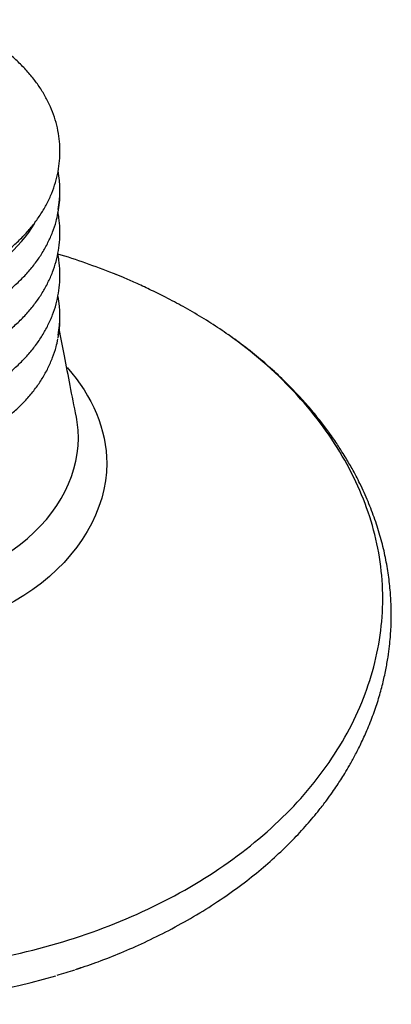
# Model space of a CAD drawing. Units: millimetres. Extents: x -18 to 678, y -18 to 1174.
# Drawn here: x 156 to 197, y 106 to 214 of the extents above; entities that cross this region are included whole.
import ezdxf

# ---------------------------------------------------------------- set-up
doc = ezdxf.new("R2010")
doc.units = ezdxf.units.MM
for name, color, linetype in [('$DDT_AUDIT_GENERATED_(665)', 7, 'Continuous'), ('$DDT_AUDIT_GENERATED_(675)', 7, 'Continuous'), ('$DDT_AUDIT_GENERATED_(679)', 7, 'Continuous'), ('$DDT_AUDIT_GENERATED_(91)', 7, 'Continuous'), ('Default', 7, 'Continuous')]:
    doc.layers.add(name, color=color, linetype=linetype)

# ---------------------------------------------------------------- blocks, each defined once
blk = doc.blocks.new('SE2')
at = {"layer": '$DDT_AUDIT_GENERATED_(665)', "color": 7, "linetype": 'Continuous'}
for p, q in [((160.51, 195.37), (160.51, 195.69)), ((160.51, 181.62), (160.51, 181.93))]:
    blk.add_line(p, q, dxfattribs=at)
for centre, end_param in [((138.01, 195.69), 3.271975), ((138.01, 195.37), 3.141593), ((138.01, 181.93), 3.271975), ((138.01, 181.62), 3.141593)]:
    blk.add_ellipse(centre, major_axis=(-22.5, 0), ratio=0.707107, start_param=3.004918, end_param=end_param, dxfattribs=at)
for points, knots in [([(138.01, 174.78), (138.34, 174.79), (139.13, 174.79), (140.57, 174.87), (142.2, 175.05), (143.83, 175.32), (145.42, 175.67), (146.98, 176.1), (148.48, 176.62), (149.93, 177.21), (151.32, 177.89), (152.63, 178.63), (153.86, 179.45), (155.01, 180.32), (156.06, 181.26), (157.01, 182.26), (157.86, 183.3), (158.6, 184.39), (159.22, 185.51), (159.72, 186.66), (160.11, 187.84), (160.37, 189.03), (160.51, 190.23), (160.53, 191.43), (160.44, 192.44), (160.33, 193.05), (160.29, 193.26)], [0, 0, 0, 0, 0.0062868, 0.0181427, 0.0300019, 0.0418632, 0.0537273, 0.0655947, 0.0774658, 0.0893406, 0.1012185, 0.1130985, 0.124978, 0.1368539, 0.1487218, 0.1605765, 0.1724116, 0.1842203, 0.1959962, 0.2077344, 0.2194328, 0.2310931, 0.2427212, 0.2543272, 0.2659238, 0.2720175, 0.2720175, 0.2720175, 0.2720175]), ([(138.01, 179.17), (138.34, 179.17), (139.13, 179.18), (140.57, 179.26), (142.2, 179.43), (143.83, 179.7), (145.42, 180.05), (146.98, 180.49), (148.48, 181), (149.93, 181.6), (151.32, 182.27), (152.63, 183.02), (153.86, 183.83), (155.01, 184.71), (156.06, 185.65), (157.01, 186.64), (157.86, 187.68), (158.6, 188.77), (159.22, 189.9), (159.72, 191.04), (160.09, 192.14), (160.22, 192.78), (160.28, 193.11)], [0, 0, 0, 0, 0.027564, 0.079546, 0.131542, 0.183548, 0.235566, 0.287598, 0.339646, 0.391711, 0.443789, 0.495877, 0.547962, 0.600031, 0.652066, 0.704043, 0.755933, 0.807708, 0.859339, 0.910805, 0.962096, 1, 1, 1, 1]), ([(138.01, 170.11), (138.34, 170.12), (139.13, 170.12), (140.57, 170.2), (142.2, 170.38), (143.83, 170.65), (145.42, 171), (146.98, 171.43), (148.48, 171.95), (149.93, 172.55), (151.32, 173.22), (152.63, 173.96), (153.86, 174.78), (155.01, 175.66), (156.06, 176.6), (157.01, 177.59), (157.86, 178.63), (158.6, 179.72), (159.22, 180.84), (159.73, 182), (160.11, 183.17), (160.37, 184.36), (160.51, 185.56), (160.53, 186.77), (160.43, 187.79), (160.33, 188.41), (160.28, 188.64)], [0, 0, 0, 0, 0.0062875, 0.0181441, 0.030004, 0.041866, 0.0537309, 0.0655991, 0.077471, 0.0893465, 0.1012253, 0.1131062, 0.1249865, 0.1368632, 0.1487319, 0.1605872, 0.1724228, 0.1842318, 0.1960078, 0.2077458, 0.2194437, 0.2311033, 0.2427305, 0.2543355, 0.2659311, 0.2724648, 0.2724648, 0.2724648, 0.2724648]), ([(138.01, 165.41), (138.34, 165.42), (139.13, 165.42), (140.57, 165.5), (142.2, 165.68), (143.83, 165.95), (145.42, 166.3), (146.98, 166.73), (148.48, 167.25), (149.93, 167.85), (151.32, 168.52), (152.63, 169.26), (153.86, 170.08), (155.01, 170.96), (156.06, 171.9), (157.01, 172.89), (157.86, 173.93), (158.6, 175.02), (159.22, 176.14), (159.72, 177.29), (160.09, 178.39), (160.22, 179.03), (160.28, 179.36)], [0, 0, 0, 0, 0.027564, 0.079546, 0.131542, 0.183548, 0.235566, 0.287598, 0.339646, 0.391711, 0.443789, 0.495877, 0.547962, 0.600031, 0.652066, 0.704043, 0.755933, 0.807708, 0.859339, 0.910805, 0.962096, 1, 1, 1, 1])]:
    blk.add_open_spline(points, degree=3, knots=knots, dxfattribs=at)
at = {"layer": '$DDT_AUDIT_GENERATED_(675)', "color": 7, "linetype": 'Continuous'}
blk.add_open_spline([(115.51, 199.87), (115.52, 199.63), (115.53, 199.05), (115.64, 198), (115.89, 196.83), (116.26, 195.65), (116.75, 194.51), (117.36, 193.39), (118.08, 192.31), (118.91, 191.27), (119.84, 190.27), (120.87, 189.33), (122, 188.45), (123.22, 187.63), (124.52, 186.87), (125.89, 186.19), (127.33, 185.58), (128.82, 185.06), (130.37, 184.61), (131.96, 184.25), (133.58, 183.97), (135.22, 183.78), (136.88, 183.67), (138.55, 183.66), (140.21, 183.73), (141.86, 183.89), (143.49, 184.14), (145.09, 184.47), (146.65, 184.89), (148.17, 185.39), (149.63, 185.97), (151.03, 186.62), (152.36, 187.35), (153.61, 188.15), (154.77, 189.02), (155.85, 189.94), (156.82, 190.93), (157.69, 191.96), (158.45, 193.04), (159.1, 194.15), (159.63, 195.3), (160.04, 196.47), (160.33, 197.66), (160.49, 198.86), (160.53, 200.06), (160.45, 201.27), (160.25, 202.46), (159.92, 203.63), (159.48, 204.79), (158.92, 205.92), (158.24, 207.02), (157.46, 208.07), (156.56, 209.09), (155.57, 210.05), (154.47, 210.96), (153.29, 211.8), (152.02, 212.58), (150.68, 213.29), (149.4, 213.87), (148.57, 214.19), (148.22, 214.32)], degree=3, knots=[0, 0, 0, 0, 0.0063758, 0.01797, 0.0295685, 0.0411826, 0.0528232, 0.0644974, 0.0762081, 0.0879549, 0.099734, 0.1115402, 0.1233675, 0.1352101, 0.1470629, 0.1589217, 0.1707836, 0.1826459, 0.1945074, 0.2063675, 0.2182263, 0.2300838, 0.2419408, 0.2537976, 0.2656552, 0.2775141, 0.2893749, 0.3012383, 0.3131051, 0.3249754, 0.3368494, 0.3487267, 0.3606064, 0.3724862, 0.3843631, 0.3962332, 0.4080912, 0.4199309, 0.4317457, 0.443529, 0.4552754, 0.4669821, 0.47865, 0.4902842, 0.5018938, 0.5134912, 0.5250872, 0.5366938, 0.5483231, 0.5599837, 0.5716803, 0.5834134, 0.5951806, 0.606977, 0.6187969, 0.6306342, 0.6424836, 0.6543405, 0.6662016, 0.6745631, 0.6745631, 0.6745631, 0.6745631], dxfattribs=at)
at = {"layer": '$DDT_AUDIT_GENERATED_(679)', "color": 7, "linetype": 'Continuous'}
blk.add_ellipse((138.01, 198.01), major_axis=(21.5, 0), ratio=0.707107, start_param=3.527419, end_param=5.878932, dxfattribs=at)
at = {"layer": '$DDT_AUDIT_GENERATED_(91)', "color": 7, "linetype": 'Continuous'}
for centre, radius, start, end in [((138.02, 115.73), 76.24, 68.1799, 73.026), ((138.15, 184.48), 78.02, 286.4138, 287.9196), ((138.15, 184.48), 78.02, 269.8989, 286.2976)]:
    blk.add_arc(centre, radius, start, end, dxfattribs=at)
for points, knots in [([(109.39, 186.41), (108.18, 185.93), (103.77, 184.02), (96.8, 180.01), (89.59, 173.72), (84.24, 166.59), (80.92, 158.89), (79.79, 150.89), (80.94, 142.83), (84.28, 135.1), (89.64, 128.01), (96.87, 121.79), (105.71, 116.66), (115.78, 112.86), (126.68, 110.53), (138.04, 109.75), (149.4, 110.53), (160.3, 112.87), (170.37, 116.68), (179.2, 121.81), (186.42, 128.04), (191.77, 135.14), (195.1, 142.87), (195.86, 148.24), (195.86, 153.59), (195.09, 158.93), (191.76, 166.62), (186.41, 173.75), (181.59, 177.94), (178.92, 179.83)], [0.207432, 0.207432, 0.207432, 0.207432, 0.2188877, 0.2501712, 0.2814052, 0.3126855, 0.3438167, 0.3751732, 0.4063659, 0.4376095, 0.4688679, 0.5000505, 0.5314128, 0.5625383, 0.5938143, 0.6250826, 0.6563303, 0.6876047, 0.7187369, 0.7500966, 0.7812802, 0.8125323, 0.8437816, 0.8749706, 0.875, 0.9063522, 0.9374673, 0.9687426, 1, 1, 1, 1]), ([(162.36, 110.3), (163.23, 110.6), (164.75, 111.12), (167.27, 112.12), (169.83, 113.26), (172.5, 114.58), (175.18, 116.06), (177.75, 117.67), (180.13, 119.33), (182.29, 121.02), (184.23, 122.72), (185.98, 124.42), (187.53, 126.09), (188.76, 127.56), (189.68, 128.76), (190.32, 129.65), (190.83, 130.4), (191.28, 131.08), (191.73, 131.8), (192.25, 132.68), (192.85, 133.76), (193.49, 135.03), (194.18, 136.55), (194.84, 138.21), (195.41, 139.92), (195.86, 141.54), (196.19, 143.06), (196.44, 144.43), (196.59, 145.63), (196.69, 146.63), (196.76, 147.63), (196.8, 148.78), (196.79, 150.22), (196.68, 151.89), (196.47, 153.73), (196.12, 155.65), (195.64, 157.6), (195.02, 159.57), (194.27, 161.54), (193.42, 163.41), (192.57, 165.04), (191.85, 166.26), (191.32, 167.12), (190.9, 167.77), (190.47, 168.41), (189.86, 169.27), (189.02, 170.38), (187.92, 171.73), (186.63, 173.18), (185.18, 174.67), (183.57, 176.17), (181.81, 177.68), (179.95, 179.11), (178.02, 180.46), (176.06, 181.71), (174.07, 182.86), (172.16, 183.88), (170.42, 184.74), (168.88, 185.46), (167.53, 186.05), (166.77, 186.36), (166.36, 186.52)], [0, 0, 0, 0, 0.019847, 0.04132, 0.064469, 0.089376, 0.116042, 0.143032, 0.16887, 0.193634, 0.217424, 0.240297, 0.262287, 0.282771, 0.295749, 0.306566, 0.315249, 0.322641, 0.330535, 0.340585, 0.352797, 0.367188, 0.383305, 0.402841, 0.421259, 0.438463, 0.454431, 0.469087, 0.48159, 0.491756, 0.50043, 0.512546, 0.527436, 0.54514, 0.564707, 0.584904, 0.605663, 0.626942, 0.648341, 0.670023, 0.688668, 0.703352, 0.712104, 0.718649, 0.726055, 0.735187, 0.749589, 0.766829, 0.785694, 0.80531, 0.825715, 0.846956, 0.869096, 0.889201, 0.909824, 0.930395, 0.948858, 0.965062, 0.978985, 0.990617, 1, 1, 1, 1]), ([(162.31, 170.79), (162.06, 172.05), (161.66, 174.07), (161.01, 177.44), (160.63, 179.39), (160.41, 180.5)], [0, 0, 0, 0, 0.364508, 0.697779, 1, 1, 1, 1]), ([(161.3, 176.2), (164.08, 173.08), (165.63, 169.4), (165.63, 165.72), (165.63, 160.62), (159.66, 150.41), (138.01, 144.08), (116.37, 150.41), (108.22, 164.32), (111.97, 173.13), (114.79, 176.27)], [0.0483973, 0.0483973, 0.0483973, 0.0483973, 0.1385993, 0.1385993, 0.1385993, 0.2635993, 0.3885993, 0.5135993, 0.6385993, 0.7294126, 0.7294126, 0.7294126, 0.7294126]), ([(113.72, 170.79), (113.57, 170.03), (113.05, 164.73), (118.8, 154.91), (138.01, 149.28), (157.23, 154.91), (162.53, 163.96), (162.53, 168.49), (162.53, 169.26), (162.45, 170.03), (162.31, 170.79)], [0.3402488, 0.3402488, 0.3402488, 0.3402488, 0.3614593, 0.4864593, 0.6114593, 0.7364593, 0.8614593, 0.8614593, 0.8614593, 0.8826575, 0.8826575, 0.8826575, 0.8826575])]:
    blk.add_open_spline(points, degree=3, knots=knots, dxfattribs=at)
for points in [[(166.63, 186.42), (166.54, 186.45), (166.46, 186.48), (166.37, 186.52)], [(162.96, 110.51), (162.7, 110.42), (162.43, 110.33), (162.17, 110.24)]]:
    blk.add_open_spline(points, degree=3, dxfattribs=at)

msp = doc.modelspace()

# ---------------------------------------------------------------- block references
at = {"layer": 'Default'}
msp.add_blockref('SE2', (0, 0), dxfattribs=at)

doc.saveas('drawing.dxf')
